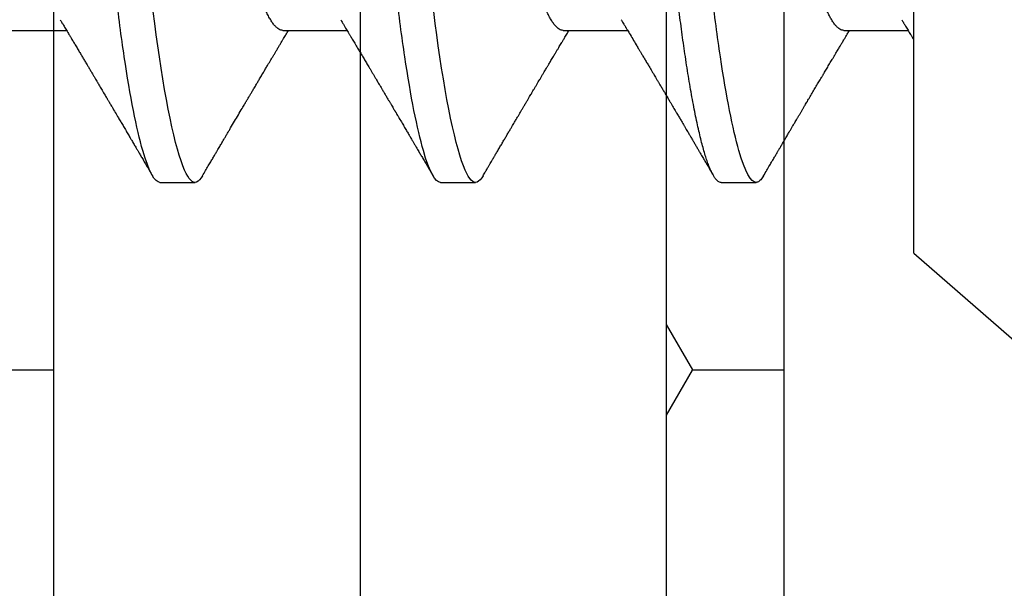
# Model space of a CAD drawing. Units: inches. Extents: x 0 to 298, y 0 to 50.
# Drawn here: x 8 to 9, y 34 to 35 of the extents above; entities that cross this region are included whole.
import ezdxf

# ---------------------------------------------------------------- set-up
doc = ezdxf.new("R2010")
doc.units = ezdxf.units.IN
doc.header["$LTSCALE"] = 0.25
doc.header["$MEASUREMENT"] = 0
doc.layers.add('Arcadia-Profile', color=6, linetype='Continuous')
doc.layers.add('Arcadia-Shade', color=8, linetype='Continuous')
pattern_1 = [(0, (-21.905945, -59.38041), (0.09375, 0.054126588), [0.0625, -0.125]), (120, (-21.905945, -59.38041), (-0.09375, 0.054126588), [0.0625, -0.125]), (60, (-21.905945, -59.38041), (2e-17, 0.108253175), [-0.125, 0.0625])]

# ---------------------------------------------------------------- blocks, each defined once
blk = doc.blocks.new('*U37')
at = {"layer": 'Arcadia-Profile'}
for p, q in [((0.092, 0.12603), (0, 0.206)), ((0.092, 0.12603), (0.092, -0.12603)), ((0.14111, 0.108), (0.13218, 0.108)), ((0.21254, 0.108), (0.20361, 0.108)), ((0.28396, 0.108), (0.27504, 0.108)), ((0.10986, 0.06934), (0.09346, 0.06934)), ((0.18129, 0.06934), (0.16489, 0.06934)), ((0.25271, 0.06934), (0.23632, 0.06934)), ((0.32414, 0.06934), (0.30775, 0.06934))]:
    blk.add_line(p, q, dxfattribs=at)
at = {"layer": 'Arcadia-Profile', "flags": 128}
for points in [[(0.20169, 0.10629), (0.20202, 0.10682), (0.20244, 0.10734), (0.20284, 0.10771), (0.20323, 0.10793), (0.20361, 0.108), (0.20396, 0.10794), (0.20432, 0.10775), (0.20469, 0.10744), (0.20507, 0.10699), (0.20545, 0.10642), (0.20585, 0.10571), (0.20625, 0.10486), (0.2067, 0.10378), (0.20715, 0.10253), (0.20761, 0.10111), (0.20807, 0.09954), (0.20854, 0.09781), (0.20901, 0.09592), (0.20948, 0.09388), (0.20995, 0.09169), (0.21042, 0.08936), (0.21089, 0.0869), (0.21135, 0.08435), (0.2118, 0.08168), (0.21225, 0.0789), (0.21269, 0.07602), (0.2131, 0.07326), (0.21349, 0.07043), (0.21388, 0.06754), (0.21426, 0.06457)], [(0.27312, 0.10629), (0.27345, 0.10682), (0.27386, 0.10734), (0.27426, 0.10771), (0.27466, 0.10793), (0.27504, 0.108), (0.27539, 0.10794), (0.27575, 0.10775), (0.27612, 0.10744), (0.2765, 0.10699), (0.27688, 0.10642), (0.27728, 0.10571), (0.27768, 0.10486), (0.27812, 0.10378), (0.27858, 0.10253), (0.27904, 0.10111), (0.2795, 0.09954), (0.27997, 0.09781), (0.28044, 0.09592), (0.28091, 0.09388), (0.28138, 0.09169), (0.28185, 0.08936), (0.28232, 0.0869), (0.28278, 0.08435), (0.28323, 0.08168), (0.28368, 0.0789), (0.28412, 0.07602), (0.28452, 0.07326), (0.28492, 0.07043), (0.28531, 0.06754), (0.28569, 0.06457)]]:
    blk.add_lwpolyline(points, dxfattribs=at)
at = {"layer": 'Arcadia-Profile'}
for points, knots in [([(0.13026, 0.10629), (0.13037, 0.10647), (0.13062, 0.10689), (0.13101, 0.10736), (0.13141, 0.10773), (0.1318, 0.10796), (0.13205, 0.10799), (0.13218, 0.108)], [0, 0, 0, 0, 0.168463, 0.378977, 0.58782, 0.794867, 1, 1, 1, 1]), ([(0.13218, 0.108), (0.13347, 0.108), (0.13497, 0.10537), (0.13812, 0.09442), (0.13975, 0.08611), (0.14202, 0.07097), (0.14275, 0.06549), (0.1441, 0.05407), (0.14473, 0.04814), (0.14685, 0.02889), (0.14844, 0.01447), (0.15163, -0.01447), (0.15322, -0.02889), (0.15534, -0.04814), (0.15597, -0.05407), (0.15733, -0.06549), (0.15805, -0.07097), (0.16032, -0.08611), (0.16195, -0.09442), (0.1651, -0.10537), (0.1666, -0.108), (0.16789, -0.108)], [0, 0, 0, 0, 0.125, 0.125, 0.25, 0.25, 0.3125, 0.3125, 0.375, 0.375, 0.5, 0.5, 0.625, 0.625, 0.6875, 0.6875, 0.75, 0.75, 0.875, 0.875, 1, 1, 1, 1]), ([(0.14111, 0.108), (0.14122, 0.10799), (0.14146, 0.10796), (0.14182, 0.10777), (0.14219, 0.10746), (0.14257, 0.10701), (0.14295, 0.10644), (0.14335, 0.10573), (0.14376, 0.10485), (0.1442, 0.1038), (0.14465, 0.10255), (0.14511, 0.10114), (0.14557, 0.09957), (0.14604, 0.09783), (0.14651, 0.09595), (0.14698, 0.09391), (0.14745, 0.09172), (0.14792, 0.08939), (0.14839, 0.08694), (0.14885, 0.08437), (0.1493, 0.0817), (0.14975, 0.07892), (0.15018, 0.07611), (0.1506, 0.07328), (0.15099, 0.07045), (0.15138, 0.06756), (0.15176, 0.06459), (0.15214, 0.06158), (0.1525, 0.05851), (0.15287, 0.05529), (0.15324, 0.05191), (0.15364, 0.04834), (0.15404, 0.04466), (0.15446, 0.0409), (0.15488, 0.03704), (0.15532, 0.0331), (0.15576, 0.02909), (0.15621, 0.02502), (0.15666, 0.02089), (0.15712, 0.01673), (0.15758, 0.01256), (0.15804, 0.00839), (0.1585, 0.0042), (0.15895, 0.0001), (0.15939, -0.00389), (0.15982, -0.00777), (0.16025, -0.01163), (0.16067, -0.01548), (0.16109, -0.01929), (0.16151, -0.02307), (0.16193, -0.02692), (0.16236, -0.03085), (0.1628, -0.03483), (0.16323, -0.03873), (0.16365, -0.04255), (0.16406, -0.04627), (0.16447, -0.0499), (0.16485, -0.05344), (0.16524, -0.0569), (0.16564, -0.06029), (0.16604, -0.06361), (0.16645, -0.06685), (0.16687, -0.07), (0.1673, -0.07306), (0.16772, -0.07597), (0.16814, -0.07871), (0.16856, -0.08129), (0.16898, -0.08378), (0.1694, -0.08617), (0.16982, -0.08845), (0.17025, -0.09063), (0.17069, -0.09275), (0.17115, -0.09481), (0.17162, -0.09679), (0.17209, -0.09861), (0.17256, -0.10027), (0.17302, -0.10177), (0.17348, -0.10311), (0.17393, -0.10429), (0.17437, -0.10531), (0.17481, -0.10616), (0.17524, -0.10684), (0.17565, -0.10737), (0.17605, -0.10773), (0.17644, -0.10795), (0.17681, -0.10802), (0.17717, -0.10796), (0.17753, -0.10777), (0.1779, -0.10746), (0.17828, -0.10701), (0.17856, -0.10661), (0.17871, -0.10633), (0.17874, -0.10629)], [0, 0, 0, 0, 0.010159, 0.020405, 0.030735, 0.041143, 0.051624, 0.062171, 0.072779, 0.08451, 0.096298, 0.108135, 0.120012, 0.131918, 0.143845, 0.155783, 0.167723, 0.179655, 0.191569, 0.203244, 0.214885, 0.226482, 0.238026, 0.248659, 0.259234, 0.269744, 0.280185, 0.29055, 0.300834, 0.311032, 0.322185, 0.333429, 0.344775, 0.356216, 0.367745, 0.379354, 0.391035, 0.402781, 0.414582, 0.426429, 0.4381, 0.449799, 0.461516, 0.473242, 0.484096, 0.494943, 0.505776, 0.516587, 0.527369, 0.538117, 0.548822, 0.56054, 0.572191, 0.583767, 0.595258, 0.606659, 0.617961, 0.629158, 0.640323, 0.651591, 0.66296, 0.674217, 0.685557, 0.696974, 0.708458, 0.719142, 0.729872, 0.74064, 0.751439, 0.762263, 0.773104, 0.783956, 0.795897, 0.807831, 0.81975, 0.831645, 0.843505, 0.855322, 0.867087, 0.87879, 0.890424, 0.90198, 0.913247, 0.924425, 0.935506, 0.946485, 0.956643, 0.96689, 0.97722, 0.987628, 0.998108, 1, 1, 1, 1]), ([(0.21254, 0.108), (0.21382, 0.108), (0.21533, 0.10537), (0.21847, 0.09442), (0.22011, 0.08611), (0.22238, 0.07097), (0.2231, 0.06549), (0.22446, 0.05407), (0.22509, 0.04814), (0.22721, 0.02889), (0.2288, 0.01447), (0.23199, -0.01447), (0.23358, -0.02889), (0.2357, -0.04814), (0.23633, -0.05407), (0.23768, -0.06549), (0.23841, -0.07097), (0.24068, -0.08611), (0.24231, -0.09442), (0.24546, -0.10537), (0.24696, -0.108), (0.24825, -0.108)], [0, 0, 0, 0, 0.125, 0.125, 0.25, 0.25, 0.3125, 0.3125, 0.375, 0.375, 0.5, 0.5, 0.625, 0.625, 0.6875, 0.6875, 0.75, 0.75, 0.875, 0.875, 1, 1, 1, 1]), ([(0.28396, 0.108), (0.28525, 0.108), (0.28676, 0.10537), (0.2899, 0.09442), (0.29154, 0.08611), (0.29381, 0.07097), (0.29453, 0.06549), (0.29589, 0.05407), (0.29652, 0.04814), (0.29864, 0.02889), (0.30023, 0.01447), (0.30342, -0.01447), (0.30501, -0.02889), (0.30713, -0.04814), (0.30776, -0.05407), (0.30911, -0.06549), (0.30984, -0.07097), (0.3121, -0.08611), (0.31374, -0.09442), (0.31689, -0.10537), (0.31839, -0.108), (0.31968, -0.108)], [0, 0, 0, 0, 0.125, 0.125, 0.25, 0.25, 0.3125, 0.3125, 0.375, 0.375, 0.5, 0.5, 0.625, 0.625, 0.6875, 0.6875, 0.75, 0.75, 0.875, 0.875, 1, 1, 1, 1]), ([(0.13026, 0.1063), (0.12999, 0.10583), (0.12947, 0.10495), (0.12874, 0.1037), (0.12809, 0.1026), (0.12753, 0.10165), (0.12711, 0.10094), (0.12682, 0.10043), (0.12662, 0.1001), (0.12646, 0.09982), (0.12633, 0.09959), (0.1262, 0.09938), (0.12606, 0.09914), (0.12587, 0.09882), (0.12561, 0.09838), (0.12529, 0.09784), (0.12496, 0.09727), (0.12462, 0.0967), (0.12431, 0.09616), (0.12395, 0.09556), (0.12357, 0.0949), (0.12316, 0.09422), (0.1228, 0.09361), (0.12248, 0.09307), (0.12219, 0.09257), (0.12187, 0.09203), (0.12153, 0.09145), (0.12117, 0.09083), (0.12081, 0.09023), (0.12045, 0.08962), (0.12009, 0.08901), (0.11974, 0.08841), (0.11941, 0.08787), (0.11911, 0.08735), (0.11878, 0.08679), (0.11831, 0.086), (0.11771, 0.08499), (0.11702, 0.08383), (0.11647, 0.08289), (0.11605, 0.08219), (0.11579, 0.08174), (0.11557, 0.08137), (0.11538, 0.08106), (0.1152, 0.08075), (0.11498, 0.08039), (0.11472, 0.07995), (0.11443, 0.07945), (0.11411, 0.07892), (0.11379, 0.07838), (0.11346, 0.07782), (0.11314, 0.07728), (0.11285, 0.0768), (0.11261, 0.0764), (0.11242, 0.07608), (0.11225, 0.07579), (0.11206, 0.07547), (0.11183, 0.07509), (0.11158, 0.07466), (0.11132, 0.07422), (0.11105, 0.07378), (0.11081, 0.07338), (0.11059, 0.073), (0.1104, 0.07269), (0.11026, 0.07245), (0.11006, 0.07213), (0.10979, 0.07167), (0.1094, 0.07102), (0.10903, 0.0704), (0.1087, 0.06985), (0.10851, 0.06953), (0.10841, 0.06936), (0.1084, 0.06934)], [0, 0, 0, 0, 0.03781, 0.07157, 0.101282, 0.126951, 0.148578, 0.158887, 0.167802, 0.175325, 0.181455, 0.186362, 0.192527, 0.20077, 0.213013, 0.228082, 0.244114, 0.259435, 0.274046, 0.287947, 0.308357, 0.327002, 0.343668, 0.357935, 0.370378, 0.384381, 0.401217, 0.418034, 0.434114, 0.450473, 0.466962, 0.484242, 0.498619, 0.51121, 0.526206, 0.543798, 0.575917, 0.607552, 0.638368, 0.652293, 0.664369, 0.674448, 0.682529, 0.689846, 0.69962, 0.711989, 0.725662, 0.739936, 0.75481, 0.770003, 0.785334, 0.79855, 0.809331, 0.817423, 0.824429, 0.83307, 0.843454, 0.855248, 0.868194, 0.879175, 0.890827, 0.901335, 0.909714, 0.915965, 0.92132, 0.935758, 0.953356, 0.974166, 0.985787, 0.998216, 1, 1, 1, 1]), ([(0.16652, 0.06662), (0.1664, 0.06682), (0.16618, 0.06719), (0.16587, 0.0677), (0.16564, 0.06809), (0.16547, 0.06837), (0.16534, 0.06858), (0.16521, 0.06881), (0.16502, 0.06913), (0.16476, 0.06955), (0.16398, 0.07085), (0.1632, 0.07216), (0.16243, 0.07345), (0.16218, 0.07388), (0.16196, 0.07424), (0.16178, 0.07454), (0.16162, 0.07481), (0.16144, 0.07511), (0.16123, 0.07546), (0.16098, 0.07588), (0.16071, 0.07634), (0.16044, 0.07679), (0.16009, 0.07739), (0.15966, 0.07811), (0.15917, 0.07893), (0.15873, 0.07966), (0.15839, 0.08024), (0.15809, 0.08074), (0.15778, 0.08126), (0.15742, 0.08188), (0.15703, 0.08253), (0.1566, 0.08326), (0.15614, 0.08403), (0.15566, 0.08484), (0.15523, 0.08557), (0.15486, 0.08619), (0.15456, 0.08671), (0.15435, 0.08706), (0.15421, 0.0873), (0.15411, 0.08747), (0.15398, 0.08768), (0.15381, 0.08797), (0.15357, 0.08838), (0.15327, 0.08889), (0.15293, 0.08946), (0.15252, 0.09015), (0.15207, 0.09092), (0.15154, 0.09181), (0.15109, 0.09258), (0.15068, 0.09328), (0.15032, 0.09389), (0.14997, 0.09448), (0.14966, 0.09501), (0.14943, 0.0954), (0.14927, 0.09568), (0.14913, 0.09591), (0.14897, 0.09619), (0.14876, 0.09654), (0.14845, 0.09705), (0.14806, 0.09772), (0.14761, 0.09849), (0.14717, 0.09924), (0.14676, 0.09993), (0.1464, 0.10055), (0.14607, 0.10112), (0.14576, 0.10164), (0.14538, 0.10228), (0.1449, 0.10309), (0.14431, 0.1041), (0.14368, 0.10518), (0.14324, 0.10592), (0.14302, 0.1063)], [0, 0, 0, 0, 0.015488, 0.028179, 0.03807, 0.04516, 0.049613, 0.054036, 0.062727, 0.073548, 0.086497, 0.160932, 0.17316, 0.183979, 0.193157, 0.200691, 0.20669, 0.213879, 0.222834, 0.233881, 0.245591, 0.257092, 0.268383, 0.290604, 0.311765, 0.330359, 0.346073, 0.355406, 0.368491, 0.3853, 0.402083, 0.418046, 0.44028, 0.460693, 0.479228, 0.495075, 0.50797, 0.517912, 0.522027, 0.52564, 0.530872, 0.538081, 0.547267, 0.561942, 0.576628, 0.590616, 0.613858, 0.635121, 0.657614, 0.672168, 0.687516, 0.703566, 0.717374, 0.727539, 0.732969, 0.737995, 0.74498, 0.753934, 0.764857, 0.783759, 0.804225, 0.823108, 0.840392, 0.856077, 0.870163, 0.882735, 0.895703, 0.918449, 0.944092, 0.971728, 1, 1, 1, 1]), ([(0.20169, 0.1063), (0.2015, 0.10598), (0.20116, 0.10539), (0.20067, 0.10455), (0.20024, 0.10383), (0.19989, 0.10323), (0.19961, 0.10275), (0.19939, 0.10238), (0.19923, 0.10211), (0.19912, 0.10191), (0.199, 0.10172), (0.19886, 0.10148), (0.19869, 0.10119), (0.19848, 0.10083), (0.19824, 0.10041), (0.19787, 0.09979), (0.19739, 0.09898), (0.19682, 0.09801), (0.19628, 0.09709), (0.19577, 0.09621), (0.19528, 0.09538), (0.19481, 0.09459), (0.19439, 0.09388), (0.19405, 0.0933), (0.19378, 0.09284), (0.19353, 0.09242), (0.19325, 0.09194), (0.1929, 0.09136), (0.19251, 0.09069), (0.1921, 0.09), (0.19169, 0.0893), (0.19127, 0.08859), (0.19085, 0.08787), (0.19042, 0.08716), (0.19003, 0.0865), (0.1897, 0.08593), (0.18941, 0.08545), (0.18913, 0.08497), (0.18879, 0.0844), (0.18841, 0.08376), (0.18801, 0.08308), (0.18764, 0.08245), (0.18728, 0.08185), (0.18692, 0.08124), (0.18652, 0.08057), (0.18615, 0.07994), (0.18582, 0.0794), (0.18558, 0.07898), (0.18538, 0.07865), (0.18521, 0.07836), (0.18503, 0.07806), (0.18481, 0.07768), (0.18454, 0.07724), (0.18425, 0.07675), (0.18395, 0.07624), (0.18366, 0.07576), (0.18334, 0.07522), (0.18299, 0.07464), (0.18262, 0.07402), (0.18229, 0.07347), (0.18198, 0.07295), (0.18166, 0.0724), (0.18128, 0.07177), (0.1809, 0.07114), (0.18054, 0.07054), (0.18023, 0.07001), (0.17999, 0.06961), (0.17986, 0.06939), (0.17982, 0.06934)], [0, 0, 0, 0, 0.025697, 0.048239, 0.067628, 0.083866, 0.096953, 0.106891, 0.11368, 0.118441, 0.123174, 0.129533, 0.137518, 0.147127, 0.15836, 0.171218, 0.197592, 0.223847, 0.249712, 0.272478, 0.294933, 0.317071, 0.336801, 0.352446, 0.364011, 0.373818, 0.386725, 0.402732, 0.421495, 0.44052, 0.459304, 0.477848, 0.497968, 0.51779, 0.535883, 0.551208, 0.563767, 0.575228, 0.590427, 0.609367, 0.627959, 0.645151, 0.660704, 0.676859, 0.694782, 0.714469, 0.728005, 0.739351, 0.748237, 0.754879, 0.762763, 0.773107, 0.785111, 0.799083, 0.812881, 0.825959, 0.838317, 0.856848, 0.873512, 0.888494, 0.901831, 0.915807, 0.933152, 0.952823, 0.9677, 0.981927, 0.995511, 1, 1, 1, 1]), ([(0.23795, 0.06662), (0.23779, 0.06688), (0.23749, 0.06738), (0.23707, 0.06808), (0.2367, 0.0687), (0.23637, 0.06925), (0.23609, 0.06972), (0.23586, 0.07011), (0.23568, 0.0704), (0.23553, 0.07065), (0.23535, 0.07095), (0.23512, 0.07134), (0.23484, 0.0718), (0.2344, 0.07254), (0.23383, 0.0735), (0.23317, 0.07461), (0.23257, 0.07561), (0.232, 0.07657), (0.2314, 0.07758), (0.23086, 0.07849), (0.23038, 0.07929), (0.22999, 0.07994), (0.22961, 0.08059), (0.22923, 0.08123), (0.22887, 0.08184), (0.22856, 0.08237), (0.22828, 0.08284), (0.22799, 0.08332), (0.22766, 0.08387), (0.22728, 0.08452), (0.22686, 0.08523), (0.22645, 0.08592), (0.22608, 0.08656), (0.22573, 0.08714), (0.22538, 0.08773), (0.22504, 0.08832), (0.22473, 0.08883), (0.22449, 0.08925), (0.22431, 0.08955), (0.22417, 0.08979), (0.22402, 0.09003), (0.22384, 0.09034), (0.22361, 0.09073), (0.22333, 0.0912), (0.2229, 0.09194), (0.22234, 0.09288), (0.22169, 0.09398), (0.2211, 0.09499), (0.22055, 0.09591), (0.22007, 0.09674), (0.21963, 0.09749), (0.21922, 0.09818), (0.2188, 0.0989), (0.21833, 0.0997), (0.21782, 0.10056), (0.21728, 0.10149), (0.21669, 0.10249), (0.21602, 0.10363), (0.21526, 0.10492), (0.21473, 0.10582), (0.21445, 0.1063)], [0, 0, 0, 0, 0.020013, 0.037799, 0.053354, 0.066677, 0.079523, 0.089253, 0.095866, 0.101582, 0.108345, 0.118784, 0.130974, 0.143456, 0.174873, 0.203529, 0.227232, 0.250965, 0.276171, 0.303476, 0.319996, 0.336551, 0.352947, 0.369184, 0.385014, 0.398515, 0.409272, 0.420754, 0.434712, 0.451149, 0.469515, 0.488972, 0.503053, 0.517652, 0.532769, 0.548223, 0.561542, 0.571947, 0.579436, 0.584126, 0.590038, 0.597916, 0.607761, 0.619574, 0.63333, 0.663148, 0.690812, 0.71632, 0.739653, 0.760513, 0.778782, 0.795816, 0.813179, 0.832931, 0.856325, 0.877828, 0.902941, 0.931673, 0.964024, 1, 1, 1, 1]), ([(0.27312, 0.1063), (0.27287, 0.10587), (0.27238, 0.10504), (0.27169, 0.10386), (0.27106, 0.1028), (0.27051, 0.10185), (0.27002, 0.10101), (0.26959, 0.10029), (0.26922, 0.09966), (0.2689, 0.09911), (0.26861, 0.09861), (0.26833, 0.09814), (0.26803, 0.09763), (0.26768, 0.09704), (0.26728, 0.09636), (0.26685, 0.09563), (0.26641, 0.09488), (0.26578, 0.09382), (0.26498, 0.09246), (0.26401, 0.09081), (0.26326, 0.08953), (0.26272, 0.08863), (0.26243, 0.08813), (0.26218, 0.08771), (0.26198, 0.08737), (0.2618, 0.08706), (0.26159, 0.08672), (0.26132, 0.08626), (0.26098, 0.08568), (0.26056, 0.08498), (0.26018, 0.08433), (0.25983, 0.08374), (0.25954, 0.08326), (0.25929, 0.08284), (0.25907, 0.08246), (0.25884, 0.08208), (0.25859, 0.08164), (0.2583, 0.08115), (0.25798, 0.08061), (0.25757, 0.07994), (0.25711, 0.07916), (0.25663, 0.07835), (0.2562, 0.07763), (0.25579, 0.07694), (0.25537, 0.07624), (0.25496, 0.07554), (0.25454, 0.07484), (0.25413, 0.07416), (0.25371, 0.07345), (0.25328, 0.07273), (0.25287, 0.07204), (0.2525, 0.07141), (0.25218, 0.07089), (0.25189, 0.0704), (0.25158, 0.06989), (0.25136, 0.06952), (0.25125, 0.06934)], [0, 0, 0, 0, 0.034968, 0.066832, 0.095593, 0.121255, 0.14382, 0.16308, 0.180061, 0.194852, 0.207651, 0.220066, 0.233317, 0.249202, 0.267736, 0.288259, 0.308623, 0.328666, 0.37418, 0.418462, 0.462766, 0.477703, 0.49177, 0.503182, 0.511884, 0.519062, 0.528318, 0.539899, 0.556512, 0.575385, 0.596345, 0.609672, 0.623377, 0.635021, 0.644136, 0.654222, 0.665808, 0.679332, 0.694053, 0.709645, 0.734418, 0.757116, 0.775294, 0.7932, 0.812649, 0.832678, 0.850369, 0.868992, 0.888453, 0.907947, 0.927327, 0.944912, 0.958712, 0.970182, 0.984996, 1, 1, 1, 1]), ([(0.30938, 0.06662), (0.30923, 0.06687), (0.30895, 0.06734), (0.30857, 0.06797), (0.30824, 0.06851), (0.30793, 0.06903), (0.30761, 0.06956), (0.3073, 0.07009), (0.30702, 0.07054), (0.3068, 0.07092), (0.30659, 0.07127), (0.30636, 0.07166), (0.3061, 0.0721), (0.30582, 0.07256), (0.30543, 0.0732), (0.30495, 0.07402), (0.30438, 0.07497), (0.30384, 0.07589), (0.30332, 0.07675), (0.30288, 0.07749), (0.30247, 0.07817), (0.30207, 0.07885), (0.30164, 0.07958), (0.30119, 0.08034), (0.30077, 0.08104), (0.3004, 0.08166), (0.30011, 0.08215), (0.29987, 0.08256), (0.29963, 0.08297), (0.29933, 0.08347), (0.29901, 0.08401), (0.29867, 0.08459), (0.29832, 0.08518), (0.29797, 0.08577), (0.29767, 0.08627), (0.29743, 0.08669), (0.29724, 0.08701), (0.29707, 0.08729), (0.2969, 0.08757), (0.2967, 0.08792), (0.29645, 0.08834), (0.29573, 0.08956), (0.29489, 0.09097), (0.29396, 0.09256), (0.29337, 0.09356), (0.29276, 0.09459), (0.29215, 0.09563), (0.29161, 0.09655), (0.29117, 0.09729), (0.29085, 0.09784), (0.29056, 0.09834), (0.29027, 0.09882), (0.28997, 0.09934), (0.28962, 0.09994), (0.2892, 0.10065), (0.2887, 0.1015), (0.28811, 0.1025), (0.28744, 0.10364), (0.28669, 0.10492), (0.28616, 0.10583), (0.28588, 0.1063)], [0, 0, 0, 0, 0.019344, 0.03524, 0.047952, 0.060464, 0.074248, 0.088453, 0.100494, 0.108878, 0.117177, 0.126998, 0.138303, 0.150089, 0.16192, 0.187369, 0.211637, 0.234389, 0.256436, 0.276795, 0.29088, 0.307912, 0.327688, 0.346846, 0.364683, 0.380837, 0.394107, 0.401614, 0.411809, 0.424973, 0.439283, 0.452744, 0.469088, 0.483973, 0.497238, 0.507112, 0.515204, 0.521517, 0.528125, 0.536807, 0.547565, 0.560022, 0.629318, 0.654098, 0.679392, 0.705274, 0.731743, 0.758039, 0.774289, 0.788072, 0.799758, 0.811465, 0.82433, 0.839317, 0.856429, 0.87813, 0.903334, 0.932045, 0.964266, 1, 1, 1, 1]), ([(0.09509, 0.06662), (0.09494, 0.06687), (0.09466, 0.06734), (0.09428, 0.06797), (0.09396, 0.06851), (0.09365, 0.06903), (0.09333, 0.06956), (0.09301, 0.07009), (0.09274, 0.07054), (0.09251, 0.07092), (0.0923, 0.07127), (0.09213, 0.07155), (0.09203, 0.07173), (0.09201, 0.07177)], [0, 0, 0, 0, 0.148558, 0.270636, 0.368261, 0.46435, 0.570202, 0.679296, 0.771765, 0.836152, 0.899887, 0.975311, 1, 1, 1, 1]), ([(0.10986, 0.06934), (0.11002, 0.06932), (0.11035, 0.06929), (0.11086, 0.06905), (0.11139, 0.06865), (0.11194, 0.06808), (0.11249, 0.06735), (0.11306, 0.06646), (0.11363, 0.06541), (0.11421, 0.06419), (0.11479, 0.06281), (0.11539, 0.06126), (0.11599, 0.05954), (0.11659, 0.05766), (0.11719, 0.05565), (0.11778, 0.0535), (0.11837, 0.05122), (0.11894, 0.04883), (0.11951, 0.04634), (0.12006, 0.04376), (0.12059, 0.0411), (0.12111, 0.03837), (0.12161, 0.03559), (0.12209, 0.03276), (0.12259, 0.02986), (0.1231, 0.02687), (0.12364, 0.02376), (0.12419, 0.02055), (0.12475, 0.01724), (0.12533, 0.01387), (0.12592, 0.01045), (0.12651, 0.00699), (0.12711, 0.0035), (0.12771, 0), (0.12831, -0.00349), (0.12891, -0.00697), (0.1295, -0.01043), (0.13009, -0.01384), (0.13066, -0.01719), (0.13122, -0.02045), (0.13177, -0.02362), (0.1323, -0.02671), (0.13282, -0.02973), (0.13332, -0.03267), (0.13381, -0.03554), (0.13432, -0.03834), (0.13484, -0.04108), (0.13537, -0.04375), (0.13592, -0.04634), (0.13649, -0.04883), (0.13706, -0.05122), (0.13764, -0.05349), (0.13823, -0.05563), (0.13883, -0.05765), (0.13943, -0.05951), (0.14002, -0.06121), (0.14061, -0.06274), (0.14119, -0.06413), (0.14177, -0.06535), (0.1422, -0.06617), (0.14244, -0.06654), (0.14248, -0.0666)], [0, 0, 0, 0, 0.01651, 0.033221, 0.050117, 0.06718, 0.08439, 0.101418, 0.118548, 0.135761, 0.153035, 0.1707, 0.188383, 0.206058, 0.223702, 0.241291, 0.258803, 0.276215, 0.293468, 0.310579, 0.32753, 0.344301, 0.360876, 0.377045, 0.393393, 0.409924, 0.426622, 0.443815, 0.461145, 0.478589, 0.496127, 0.513736, 0.531392, 0.549072, 0.566713, 0.58433, 0.601901, 0.619401, 0.636809, 0.653794, 0.67065, 0.687356, 0.703896, 0.720585, 0.737087, 0.753697, 0.770503, 0.787489, 0.804638, 0.821928, 0.839302, 0.856775, 0.874326, 0.891931, 0.909568, 0.926897, 0.94421, 0.961486, 0.978703, 0.996187, 1, 1, 1, 1]), ([(0.18129, 0.06934), (0.18145, 0.06932), (0.18178, 0.06929), (0.18229, 0.06905), (0.18282, 0.06865), (0.18337, 0.06808), (0.18392, 0.06735), (0.18449, 0.06646), (0.18506, 0.06541), (0.18564, 0.06419), (0.18622, 0.06281), (0.18682, 0.06126), (0.18742, 0.05954), (0.18802, 0.05766), (0.18862, 0.05565), (0.18921, 0.0535), (0.1898, 0.05122), (0.19037, 0.04883), (0.19093, 0.04634), (0.19148, 0.04376), (0.19202, 0.0411), (0.19254, 0.03837), (0.19303, 0.03559), (0.19352, 0.03276), (0.19402, 0.02986), (0.19453, 0.02687), (0.19506, 0.02376), (0.19561, 0.02055), (0.19618, 0.01724), (0.19676, 0.01387), (0.19735, 0.01045), (0.19794, 0.00699), (0.19854, 0.0035), (0.19914, 0), (0.19974, -0.00349), (0.20034, -0.00697), (0.20093, -0.01043), (0.20152, -0.01384), (0.20209, -0.01719), (0.20265, -0.02045), (0.2032, -0.02362), (0.20373, -0.02671), (0.20425, -0.02973), (0.20475, -0.03267), (0.20524, -0.03554), (0.20574, -0.03834), (0.20626, -0.04108), (0.2068, -0.04375), (0.20735, -0.04634), (0.20791, -0.04883), (0.20849, -0.05122), (0.20907, -0.05349), (0.20966, -0.05563), (0.21026, -0.05765), (0.21086, -0.05951), (0.21145, -0.06121), (0.21204, -0.06274), (0.21262, -0.06413), (0.2132, -0.06535), (0.21363, -0.06617), (0.21387, -0.06654), (0.21391, -0.06661)], [0, 0, 0, 0, 0.01651, 0.033221, 0.050117, 0.067179, 0.084389, 0.101417, 0.118547, 0.13576, 0.153033, 0.170698, 0.18838, 0.206055, 0.223699, 0.241288, 0.2588, 0.276212, 0.293465, 0.310576, 0.327526, 0.344297, 0.360872, 0.377041, 0.393388, 0.409919, 0.426617, 0.44381, 0.46114, 0.478584, 0.496122, 0.51373, 0.531386, 0.549065, 0.566706, 0.584324, 0.601894, 0.619394, 0.636801, 0.653787, 0.670642, 0.687348, 0.703888, 0.720577, 0.737079, 0.753688, 0.770494, 0.78748, 0.804628, 0.821919, 0.839292, 0.856766, 0.874316, 0.891921, 0.909557, 0.926886, 0.944199, 0.961475, 0.978691, 0.996175, 1, 1, 1, 1]), ([(0.25271, 0.06934), (0.25288, 0.06932), (0.25321, 0.06929), (0.25372, 0.06905), (0.25425, 0.06865), (0.2548, 0.06808), (0.25535, 0.06735), (0.25592, 0.06646), (0.25649, 0.06541), (0.25706, 0.06419), (0.25765, 0.06281), (0.25825, 0.06126), (0.25885, 0.05954), (0.25945, 0.05766), (0.26005, 0.05565), (0.26064, 0.0535), (0.26122, 0.05122), (0.2618, 0.04883), (0.26236, 0.04634), (0.26291, 0.04376), (0.26345, 0.0411), (0.26397, 0.03837), (0.26446, 0.03559), (0.26495, 0.03276), (0.26544, 0.02986), (0.26596, 0.02687), (0.26649, 0.02376), (0.26704, 0.02055), (0.26761, 0.01724), (0.26819, 0.01387), (0.26878, 0.01045), (0.26937, 0.00699), (0.26997, 0.0035), (0.27057, 0), (0.27117, -0.00349), (0.27177, -0.00697), (0.27236, -0.01043), (0.27295, -0.01384), (0.27352, -0.01719), (0.27408, -0.02045), (0.27463, -0.02362), (0.27516, -0.02671), (0.27568, -0.02973), (0.27618, -0.03267), (0.27667, -0.03554), (0.27717, -0.03834), (0.27769, -0.04108), (0.27823, -0.04375), (0.27878, -0.04634), (0.27934, -0.04883), (0.27992, -0.05122), (0.2805, -0.05349), (0.28109, -0.05563), (0.28169, -0.05765), (0.28228, -0.05951), (0.28288, -0.06121), (0.28346, -0.06274), (0.28405, -0.06413), (0.28463, -0.06535), (0.28506, -0.06617), (0.28529, -0.06654), (0.28534, -0.06661)], [0, 0, 0, 0, 0.01651, 0.033221, 0.050116, 0.067179, 0.084389, 0.101416, 0.118547, 0.135759, 0.153032, 0.170698, 0.18838, 0.206054, 0.223698, 0.241288, 0.258799, 0.276211, 0.293464, 0.310575, 0.327525, 0.344296, 0.36087, 0.37704, 0.393386, 0.409917, 0.426615, 0.443809, 0.461138, 0.478582, 0.49612, 0.513728, 0.531384, 0.549063, 0.566704, 0.584321, 0.601892, 0.619392, 0.636799, 0.653784, 0.670639, 0.687346, 0.703886, 0.720574, 0.737076, 0.753685, 0.770491, 0.787477, 0.804625, 0.821915, 0.839289, 0.856762, 0.874313, 0.891918, 0.909554, 0.926882, 0.944196, 0.961471, 0.978688, 0.996171, 1, 1, 1, 1])]:
    blk.add_open_spline(points, degree=3, knots=knots, dxfattribs=at)

msp = doc.modelspace()

# ---------------------------------------------------------------- hatches: boundary and pattern name
at = {"layer": 'Arcadia-Shade', "lineweight": -3}
h = msp.add_hatch(dxfattribs=at)
h.set_pattern_fill('HONEY', color=256, scale=0.5)
h.set_pattern_definition(pattern_1)
h.paths.add_polyline_path([(8.49247, 34.04833, 0.414214), (8.48247, 34.05833), (8.41747, 34.05833, -1), (8.41747, 34.10833), (8.48247, 34.10833, 0.414214), (8.49247, 34.11833), (8.49247, 35.14333, 0.414213), (8.48247, 35.15333), (8.48247, 35.13083), (7.48247, 35.13083), (7.48247, 35.63083), (7.91137, 35.63083), (7.91137, 35.75583), (5.89837, 35.75583), (5.89837, 35.63083), (6.3275, 35.63083), (6.3275, 35.50583), (6.3275, 35.13083), (5.3275, 35.13083), (5.3275, 35.15333, 0.414213), (5.3175, 35.14333), (5.3175, 34.11833, 0.414214), (5.3275, 34.10833), (5.3925, 34.10833, -1), (5.3925, 34.05833), (5.3275, 34.05833, 0.414214), (5.3175, 34.04833), (5.3175, 33.64083, 0.414214), (5.3275, 33.63083), (5.81585, 33.63083), (5.83028, 33.63083, -0.26654), (5.82775, 33.71042), (5.85103, 33.75507, -0.790644), (5.89837, 33.74385), (5.89837, 33.50583), (7.91137, 33.50583), (7.91137, 33.63083), (7.99412, 33.63083), (8.48247, 33.63083, 0.414214), (8.49247, 33.64083)])
h.paths.add_polyline_path([(7.32148, 33.75108), (7.22446, 33.75108, 0.400875), (7.21247, 33.73962, -0.302768), (7.20722, 33.73247), (7.17448, 33.72056, -0.493145), (7.16378, 33.72738), (7.15351, 33.8447, -0.961852), (7.16937, 33.84671, 0.270495), (7.17453, 33.84051), (7.23617, 33.81808, 0.843039), (7.25948, 33.82208), (7.25948, 33.85224, -0.414214), (7.24767, 33.84043), (7.23207, 33.84043, -0.131652), (7.22813, 33.84149), (7.16897, 33.87564, 0.155993), (7.16428, 33.87666, 0.210436), (7.12551, 33.85497), (7.06259, 33.77146, -0.235469), (7.03114, 33.75579), (6.82783, 33.75579), (6.76876, 33.75579, -0.235469), (6.73732, 33.77146), (6.6744, 33.85497, 0.210436), (6.63563, 33.87666, 0.155993), (6.63094, 33.87564), (6.57178, 33.84149, -0.131652), (6.56784, 33.84043), (6.55224, 33.84043, -0.385304), (6.54048, 33.85107), (6.54048, 33.82208, 0.843039), (6.5638, 33.81808), (6.62544, 33.84051, 0.270495), (6.63059, 33.84671, -0.961852), (6.64645, 33.8447), (6.63619, 33.72738, -0.493145), (6.62548, 33.72056), (6.59275, 33.73247, -0.302768), (6.58749, 33.73962, 0.400875), (6.5755, 33.75108), (6.47848, 33.75108, -0.414214), (6.46248, 33.76708), (6.46248, 34.13108, 0.414214), (6.43148, 34.16208), (5.34748, 34.16208, -0.414214), (5.33748, 34.17208), (5.33748, 34.47458), (5.35748, 34.47458, -0.414214), (5.34748, 34.48458), (5.34748, 35.08958, -0.414214), (5.35748, 35.09958), (6.44148, 35.09958, 0.414214), (6.47248, 35.13058), (6.47248, 35.16897, 1), (6.47248, 35.18897), (6.47248, 35.26897, 1), (6.47248, 35.28897), (6.47248, 35.49458, -0.414214), (6.48848, 35.51058), (6.5855, 35.51058, 0.400875), (6.59749, 35.52203, -0.302768), (6.60275, 35.52918), (6.63548, 35.54109, -0.493145), (6.64619, 35.53427), (6.65645, 35.41695, -0.961852), (6.64059, 35.41494, 0.270495), (6.63544, 35.42114), (6.5738, 35.44358, 0.843039), (6.55048, 35.43958), (6.55048, 35.41058, -0.385304), (6.56224, 35.42122), (6.57784, 35.42122, -0.131652), (6.58178, 35.42016), (6.64094, 35.38601, 0.155993), (6.64563, 35.38499, 0.210436), (6.6844, 35.40669), (6.74732, 35.49019, -0.235469), (6.77876, 35.50587), (6.83783, 35.50587), (7.04114, 35.50587, -0.235469), (7.07259, 35.49019), (7.13551, 35.40669, 0.210436), (7.17428, 35.38499, 0.155993), (7.17897, 35.38601), (7.23813, 35.42016, -0.131652), (7.24207, 35.42122), (7.25767, 35.42122, -0.414214), (7.26948, 35.40941), (7.26948, 35.43958, 0.843039), (7.24617, 35.44358), (7.18453, 35.42114, 0.270495), (7.17937, 35.41494, -0.961852), (7.16351, 35.41695), (7.17378, 35.53427, -0.493145), (7.18448, 35.54109), (7.21722, 35.52918, -0.302768), (7.22247, 35.52203, 0.400875), (7.23446, 35.51058), (7.33148, 35.51058, -0.414214), (7.34748, 35.49458), (7.34748, 35.13058, 0.414214), (7.37848, 35.09958), (8.46248, 35.09958, -0.414214), (8.47248, 35.08958), (8.47248, 34.78708), (8.45248, 34.78708, -0.414214), (8.46248, 34.77708), (8.46248, 34.17208, -0.414214), (8.45248, 34.16208), (7.36848, 34.16208, 0.414214), (7.33748, 34.13108), (7.33748, 33.76708, -0.414214)], flags=16)
h.paths.add_polyline_path([(7.24767, 34.22293), (7.23207, 34.22293, -0.131652), (7.22813, 34.22398), (7.1685, 34.2584, 0.115574), (7.16507, 34.25944, -0.225924), (7.07632, 34.30882), (7.03364, 34.36546, 0.22958), (6.76627, 34.36546), (6.72358, 34.30882, -0.225924), (6.63484, 34.25944, 0.115574), (6.6314, 34.2584), (6.57178, 34.22398, -0.131652), (6.56784, 34.22293), (6.55224, 34.22293, -0.414214), (6.54042, 34.23474), (6.54042, 34.27017, -0.414214), (6.55224, 34.28198), (6.55697, 34.28198, 1.809163), (6.55697, 34.32332), (6.55224, 34.32332, -0.414214), (6.54042, 34.33513), (6.54042, 34.37056, -0.414214), (6.55224, 34.38237), (6.56784, 34.38237, -0.131652), (6.57178, 34.38132), (6.63094, 34.34716, 0.155993), (6.63563, 34.34614, 0.210436), (6.6744, 34.36784), (6.73732, 34.45134, -0.235469), (6.76876, 34.46702), (6.82783, 34.46702), (7.03114, 34.46702, -0.235469), (7.06259, 34.45134), (7.12551, 34.36784, 0.210436), (7.16428, 34.34614, 0.155993), (7.16897, 34.34716), (7.22813, 34.38132, -0.131652), (7.23207, 34.38237), (7.24767, 34.38237, -0.414214), (7.25948, 34.37056), (7.25948, 34.33513, -0.414214), (7.24767, 34.32332), (7.24294, 34.32332, 1.809163), (7.24294, 34.28198), (7.24767, 34.28198, -0.414214), (7.25948, 34.27017), (7.25948, 34.23474, -0.414214)], flags=0)
h.paths.add_polyline_path([(7.04114, 34.79463), (6.83783, 34.79463), (6.77876, 34.79463, -0.235469), (6.74732, 34.81031), (6.6844, 34.89381, 0.210436), (6.64563, 34.91551, 0.155993), (6.64094, 34.91449), (6.58178, 34.88033, -0.131652), (6.57784, 34.87928), (6.56224, 34.87928, -0.414214), (6.55042, 34.89109), (6.55042, 34.92652, -0.414214), (6.56224, 34.93833), (6.56697, 34.93833, 1.809163), (6.56697, 34.97967), (6.56224, 34.97967, -0.414214), (6.55042, 34.99148), (6.55042, 35.02691, -0.414214), (6.56224, 35.03873), (6.57784, 35.03873, -0.131652), (6.58178, 35.03767), (6.6414, 35.00325, 0.115574), (6.64484, 35.00221, -0.225924), (6.73358, 34.95283), (6.77627, 34.89619, 0.22958), (7.04364, 34.89619), (7.08632, 34.95283, -0.225924), (7.17507, 35.00221, 0.115574), (7.1785, 35.00325), (7.23813, 35.03767, -0.131652), (7.24207, 35.03873), (7.25767, 35.03873, -0.414214), (7.26948, 35.02691), (7.26948, 34.99148, -0.414214), (7.25767, 34.97967), (7.25294, 34.97967, 1.809163), (7.25294, 34.93833), (7.25767, 34.93833, -0.414214), (7.26948, 34.92652), (7.26948, 34.89109, -0.414214), (7.25767, 34.87928), (7.24207, 34.87928, -0.131652), (7.23813, 34.88033), (7.17897, 34.91449, 0.155993), (7.17428, 34.91551, 0.210436), (7.13551, 34.89381), (7.07259, 34.81031, -0.235469)], flags=0)
h.paths.add_polyline_path([(7.98199, 33.71042), (7.95871, 33.75507, 0.790644), (7.91137, 33.74385), (7.91137, 33.63083), (7.97946, 33.63083, 0.26654)], flags=16)
h.paths.add_polyline_path([(5.39247, 33.90018), (6.44899, 33.90018), (6.44899, 34.14278), (5.39247, 34.14278)], flags=24)
h.paths.add_polyline_path([(7.35113, 33.90018), (8.40733, 33.90018), (8.40733, 34.14278), (7.35113, 34.14278)], flags=24)
h = msp.add_hatch(dxfattribs=at)
h.set_pattern_fill('HONEY', color=256, scale=0.5)
h.set_pattern_definition(pattern_1)
h.paths.add_polyline_path([(8.30648, 34.85508, -0.414214), (8.31648, 34.86508), (8.36323, 34.86508, 0.414214), (8.39448, 34.89633), (8.39448, 34.90333, 1), (8.39448, 34.92333), (8.39448, 34.96333, 1), (8.39448, 34.98333), (8.39448, 34.99033, 0.414214), (8.36323, 35.02158), (7.37873, 35.02158, 0.414214), (7.34748, 34.99033), (7.34748, 34.80592, -0.414214), (7.33148, 34.78992), (7.23446, 34.78992, 0.400875), (7.22247, 34.77847, -0.302768), (7.21722, 34.77132), (7.18448, 34.7594, -0.493145), (7.17378, 34.76622), (7.16351, 34.88355, -0.961852), (7.17937, 34.88556, 0.270495), (7.18453, 34.87936), (7.24617, 34.85692, 0.843039), (7.26948, 34.86092), (7.26948, 34.89109, -0.414214), (7.25767, 34.87928), (7.24207, 34.87928, -0.131652), (7.23813, 34.88033), (7.17897, 34.91449, 0.155993), (7.17428, 34.91551, 0.210436), (7.13551, 34.89381), (7.07259, 34.81031, -0.235469), (7.04114, 34.79463), (6.83783, 34.79463), (6.77876, 34.79463, -0.235469), (6.74732, 34.81031), (6.6844, 34.89381, 0.210436), (6.64563, 34.91551, 0.155993), (6.64094, 34.91449), (6.58178, 34.88033, -0.131652), (6.57784, 34.87928), (6.56224, 34.87928, -0.385304), (6.55048, 34.88991), (6.55048, 34.86092, 0.843039), (6.5738, 34.85692), (6.63544, 34.87936, 0.270495), (6.64059, 34.88556, -0.961852), (6.65645, 34.88355), (6.64619, 34.76622, -0.493145), (6.63548, 34.7594), (6.60275, 34.77132, -0.302768), (6.59749, 34.77847, 0.400875), (6.5855, 34.78992), (6.48848, 34.78992, -0.414214), (6.47248, 34.80592), (6.47248, 34.99033, 0.414214), (6.44123, 35.02158), (5.50348, 35.02158), (5.50348, 34.40658, -0.414214), (5.49348, 34.39658), (5.44673, 34.39658, 0.414214), (5.41548, 34.36533), (5.41548, 34.35833, 1), (5.41548, 34.33833), (5.41548, 34.29833, 1), (5.41548, 34.27833), (5.41548, 34.27133, 0.414214), (5.44673, 34.24008), (6.43123, 34.24008, 0.414214), (6.46248, 34.27133), (6.46248, 34.45573, -0.414214), (6.47848, 34.47173), (6.5755, 34.47173, 0.400875), (6.58749, 34.48318, -0.302768), (6.59275, 34.49033), (6.62548, 34.50225, -0.493145), (6.63619, 34.49543), (6.64645, 34.3781, -0.961852), (6.63059, 34.37609, 0.270495), (6.62544, 34.3823), (6.5638, 34.40473, 0.843039), (6.54048, 34.40073), (6.54048, 34.37174, -0.385304), (6.55224, 34.38237), (6.56784, 34.38237, -0.131652), (6.57178, 34.38132), (6.63094, 34.34716, 0.155993), (6.63563, 34.34614, 0.210436), (6.6744, 34.36784), (6.73732, 34.45134, -0.235469), (6.76876, 34.46702), (6.82783, 34.46702), (7.03114, 34.46702, -0.235469), (7.06259, 34.45134), (7.12551, 34.36784, 0.210436), (7.16428, 34.34614, 0.155993), (7.16897, 34.34716), (7.22813, 34.38132, -0.131652), (7.23207, 34.38237), (7.24767, 34.38237, -0.414214), (7.25948, 34.37056), (7.25948, 34.40073, 0.843039), (7.23617, 34.40473), (7.17453, 34.3823, 0.270495), (7.16937, 34.37609, -0.961852), (7.15351, 34.3781), (7.16378, 34.49543, -0.493145), (7.17448, 34.50225), (7.20722, 34.49033, -0.302768), (7.21247, 34.48318, 0.400875), (7.22446, 34.47173), (7.32148, 34.47173, -0.414214), (7.33748, 34.45573), (7.33748, 34.27133, 0.414214), (7.36873, 34.24008), (8.30648, 34.24008)])

# ---------------------------------------------------------------- linework, layer by layer
at = {"layer": 'Arcadia-Profile'}
for points in [[(8.61747, 33.50583), (8.00867, 33.50583, -0.414214), (7.97367, 33.54083), (7.97367, 33.61038), (7.99412, 33.63083), (8.48247, 33.63083, 0.414214), (8.49247, 33.64083), (8.49247, 34.04833, 0.414214), (8.48247, 34.05833), (8.41747, 34.05833, -1), (8.41747, 34.10833), (8.48247, 34.10833, 0.414214), (8.49247, 34.11833), (8.49247, 35.14333, 0.414214)], [(7.22446, 33.75108), (7.32148, 33.75108, 0.414214), (7.33748, 33.76708), (7.33748, 34.13108, -0.414214), (7.36848, 34.16208), (8.45248, 34.16208, 0.414214), (8.46248, 34.17208), (8.46248, 34.77708, 0.414214), (8.45248, 34.78708), (8.39448, 34.78708, 0.414214), (8.38448, 34.77708), (8.38448, 34.27133, -0.414214), (8.35323, 34.24008), (7.36873, 34.24008, -0.414214), (7.33748, 34.27133), (7.33748, 34.45573, 0.414214), (7.32148, 34.47173), (7.22446, 34.47173, -0.400875)]]:
    msp.add_lwpolyline(points, format="xyb", dxfattribs=at)
at = {"layer": 'Arcadia-Profile', "ltscale": 0.5}
msp.add_lwpolyline([(8.47248, 35.08958), (8.47248, 34.78708), (8.39448, 34.78708, 0.414214), (8.38448, 34.77708), (8.38448, 34.27133, -0.414214), (8.35323, 34.24008), (8.30648, 34.24008), (8.30648, 34.85508, -0.414214), (8.31648, 34.86508), (8.36323, 34.86508, 0.414214), (8.39448, 34.89633), (8.39448, 34.90333, 1), (8.39448, 34.92333), (8.39448, 34.96333, 1), (8.39448, 34.98333), (8.39448, 34.99033, 0.414214), (8.36323, 35.02158), (7.37873, 35.02158, 0.414214), (7.34748, 34.99033), (7.34748, 34.80592, -0.414214), (7.33148, 34.78992), (7.23446, 34.78992, 0.400875)], format="xyb", dxfattribs=at)

# ---------------------------------------------------------------- block references
at = {"layer": 'Arcadia-Profile', "lineweight": -3, "rotation": 180}
msp.add_blockref('*U37', (8.61747, 34.63083), dxfattribs=at)

doc.saveas('drawing.dxf')
